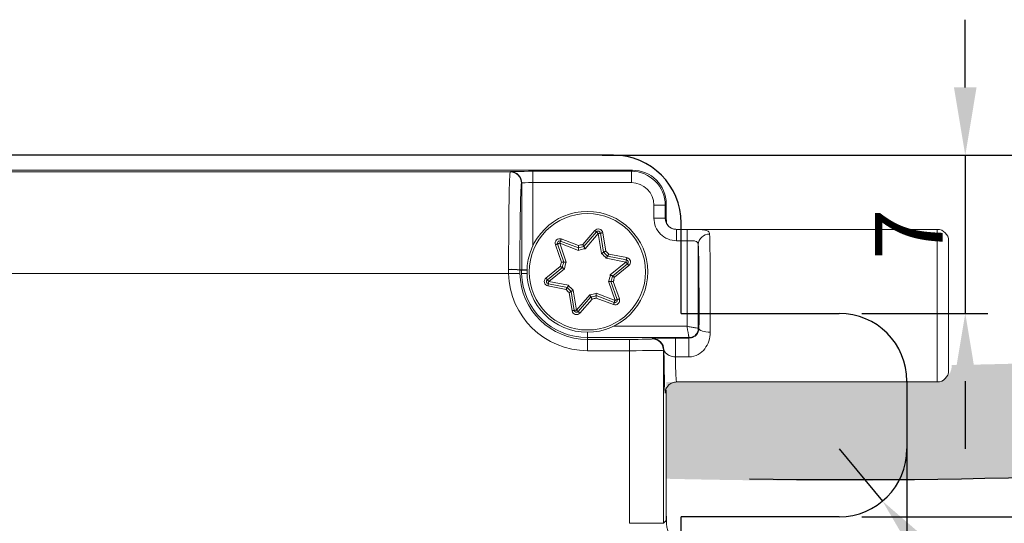
# Model space of a CAD drawing. Units: millimetres. Extents: x 891054 to 893659, y 1141338 to 1143038.
# Drawn here: x 891956 to 892000, y 1142138 to 1142160 of the extents above; entities that cross this region are included whole.
import ezdxf

# ---------------------------------------------------------------- set-up
doc = ezdxf.new("R2010")
doc.units = ezdxf.units.MM
doc.layers.add('HATCH', color=134, linetype='Continuous')
doc.layers.add('MOTOR', color=150, linetype='Continuous')
doc.styles.add('ROMANS', font='romans.shx', dxfattribs={"width": 0.8})
doc.dimstyles.new('WINDOWMASTER', dxfattribs={"dimtxt": 3, "dimasz": 3, "dimexe": 1, "dimexo": 1, "dimgap": 1, "dimtad": 1, "dimdec": 0, "dimzin": 12, "dimdsep": 46, "dimtxsty": 'ROMANS', "dimcen": -1, "dimclrd": 252, "dimclre": 252, "dimclrt": 50, "dimadec": 0, "dimazin": 0, "dimtfac": 1, "dimtdec": 0, "dimtmove": 0, "dimatfit": 3, "dimfxl": 1, "dimtolj": 2, "dimtzin": 0, "dimarcsym": 0})

# ---------------------------------------------------------------- blocks, each defined once
blk = doc.blocks.new('*D19')
at = {"layer": 'DEFPOINTS', "color": 0, "transparency": 16777216}
for p in [(2521.912, 1794.176), (2569.015, 1794.176), (2521.912, 1751.176)]:
    blk.add_point(p, dxfattribs=at)
at = {"layer": 'HATCH', "color": 252, "lineweight": -2, "transparency": 16777216}
for p, q in [((2522.912, 1794.176), (2570.015, 1794.176)), ((2569.015, 1754.176), (2569.015, 1791.176)), ((2522.912, 1751.176), (2570.015, 1751.176))]:
    blk.add_line(p, q, dxfattribs=at)
at = {"layer": 'HATCH', "color": 252, "transparency": 16777216}
for points in [[(2568.515, 1791.176), (2569.515, 1791.176), (2569.015, 1794.176)], [(2568.515, 1754.176), (2569.515, 1754.176), (2569.015, 1751.176)]]:
    blk.add_solid(points, dxfattribs=at)
at = {"layer": 'HATCH', "color": 7, "transparency": 16777216, "insert": (2566.515, 1772.676), "char_height": 3, "attachment_point": 5, "rotation": 90, "style": 'ROMANS'}
blk.add_mtext('\\A2;43', dxfattribs=at)
blk = doc.blocks.new('*D21')
at = {"layer": 'DEFPOINTS', "color": 0, "transparency": 16777216}
for p in [(2533.412, 1781.176), (2535.331, 1778.869)]:
    blk.add_point(p, dxfattribs=at)
at = {"layer": 'HATCH', "color": 252, "lineweight": -2, "transparency": 16777216}
for p, q in [((2533.412, 1781.176), (2535.331, 1778.869)), ((2550.034, 1761.19), (2537.249, 1776.563))]:
    blk.add_line(p, q, dxfattribs=at)
at = {"layer": 'HATCH', "color": 252, "transparency": 16777216}
blk.add_solid([(2537.633, 1776.882), (2536.865, 1776.243), (2535.331, 1778.869)], dxfattribs=at)
at = {"layer": 'HATCH', "color": 7, "transparency": 16777216, "insert": (2550.074, 1765.051), "char_height": 3, "attachment_point": 5, "rotation": 309.7495, "style": 'ROMANS'}
blk.add_mtext('\\A2;R3', dxfattribs=at)
blk = doc.blocks.new('*D22')
at = {"layer": 'DEFPOINTS', "color": 0, "transparency": 16777216}
for p in [(2523.412, 1794.176), (2533.412, 1787.176), (2538.996, 1787.176)]:
    blk.add_point(p, dxfattribs=at)
at = {"layer": 'HATCH', "color": 252, "lineweight": -2, "transparency": 16777216}
for p, q in [((2538.996, 1797.176), (2538.996, 1800.176)), ((2524.412, 1794.176), (2539.996, 1794.176)), ((2538.996, 1794.176), (2538.996, 1787.176)), ((2534.412, 1787.176), (2539.996, 1787.176)), ((2538.996, 1784.176), (2538.996, 1781.176))]:
    blk.add_line(p, q, dxfattribs=at)
at = {"layer": 'HATCH', "color": 252, "transparency": 16777216}
for points in [[(2538.496, 1797.176), (2539.496, 1797.176), (2538.996, 1794.176)], [(2538.496, 1784.176), (2539.496, 1784.176), (2538.996, 1787.176)]]:
    blk.add_solid(points, dxfattribs=at)
at = {"layer": 'HATCH', "color": 7, "transparency": 16777216, "insert": (2536.496, 1790.676), "char_height": 3, "attachment_point": 5, "rotation": 90, "style": 'ROMANS'}
blk.add_mtext('\\A2;7', dxfattribs=at)
blk = doc.blocks.new('*D23')
at = {"layer": 'DEFPOINTS', "color": 0, "transparency": 16777216}
for p in [(2522.912, 1794.176), (2533.412, 1778.176), (2546.152, 1778.176)]:
    blk.add_point(p, dxfattribs=at)
at = {"layer": 'HATCH', "color": 252, "lineweight": -2, "transparency": 16777216}
for p, q in [((2523.912, 1794.176), (2547.152, 1794.176)), ((2546.152, 1791.176), (2546.152, 1781.176)), ((2534.412, 1778.176), (2547.152, 1778.176))]:
    blk.add_line(p, q, dxfattribs=at)
at = {"layer": 'HATCH', "color": 252, "transparency": 16777216}
for points in [[(2545.652, 1791.176), (2546.652, 1791.176), (2546.152, 1794.176)], [(2545.652, 1781.176), (2546.652, 1781.176), (2546.152, 1778.176)]]:
    blk.add_solid(points, dxfattribs=at)
at = {"layer": 'HATCH', "color": 7, "transparency": 16777216, "insert": (2543.652, 1786.176), "char_height": 3, "attachment_point": 5, "rotation": 90, "style": 'ROMANS'}
blk.add_mtext('\\A2;16', dxfattribs=at)
blk = doc.blocks.new('*D24')
at = {"layer": 'DEFPOINTS', "color": 0, "transparency": 16777216}
for p in [(2522.912, 1794.176), (2531.412, 1758.676), (2560.463, 1758.676)]:
    blk.add_point(p, dxfattribs=at)
at = {"layer": 'HATCH', "color": 252, "lineweight": -2, "transparency": 16777216}
for p, q in [((2523.912, 1794.176), (2561.463, 1794.176)), ((2560.463, 1791.176), (2560.463, 1761.676)), ((2532.412, 1758.676), (2561.463, 1758.676))]:
    blk.add_line(p, q, dxfattribs=at)
at = {"layer": 'HATCH', "color": 252, "transparency": 16777216}
for points in [[(2559.963, 1791.176), (2560.963, 1791.176), (2560.463, 1794.176)], [(2559.963, 1761.676), (2560.963, 1761.676), (2560.463, 1758.676)]]:
    blk.add_solid(points, dxfattribs=at)
at = {"layer": 'HATCH', "color": 7, "transparency": 16777216, "insert": (2557.963, 1776.426), "char_height": 3, "attachment_point": 5, "rotation": 90, "style": 'ROMANS'}
blk.add_mtext('\\A2;36', dxfattribs=at)
blk = doc.blocks.new('*D25')
at = {"layer": 'DEFPOINTS', "color": 0, "transparency": 16777216}
for p in [(2523.412, 1794.176), (2531.412, 1770.676), (2553.133, 1770.676)]:
    blk.add_point(p, dxfattribs=at)
at = {"layer": 'HATCH', "color": 252, "lineweight": -2, "transparency": 16777216}
for p, q in [((2524.412, 1794.176), (2554.133, 1794.176)), ((2553.133, 1791.176), (2553.133, 1773.676)), ((2532.412, 1770.676), (2554.133, 1770.676))]:
    blk.add_line(p, q, dxfattribs=at)
at = {"layer": 'HATCH', "color": 252, "transparency": 16777216}
for points in [[(2552.633, 1791.176), (2553.633, 1791.176), (2553.133, 1794.176)], [(2552.633, 1773.676), (2553.633, 1773.676), (2553.133, 1770.676)]]:
    blk.add_solid(points, dxfattribs=at)
at = {"layer": 'HATCH', "color": 7, "transparency": 16777216, "insert": (2550.633, 1782.426), "char_height": 3, "attachment_point": 5, "rotation": 90, "style": 'ROMANS'}
blk.add_mtext('\\A2;24', dxfattribs=at)
blk = doc.blocks.new('*D26')
at = {"layer": 'DEFPOINTS', "color": 0, "transparency": 16777216}
for p in [(2536.412, 1782.676), (2526.412, 1754.176), (2536.412, 1728.45)]:
    blk.add_point(p, dxfattribs=at)
at = {"layer": 'HATCH', "color": 252, "lineweight": -2, "transparency": 16777216}
for p, q in [((2536.412, 1781.676), (2536.412, 1727.45)), ((2526.412, 1753.176), (2526.412, 1727.45)), ((2529.412, 1728.45), (2533.412, 1728.45))]:
    blk.add_line(p, q, dxfattribs=at)
at = {"layer": 'HATCH', "color": 252, "transparency": 16777216}
for points in [[(2529.412, 1728.95), (2529.412, 1727.95), (2526.412, 1728.45)], [(2533.412, 1728.95), (2533.412, 1727.95), (2536.412, 1728.45)]]:
    blk.add_solid(points, dxfattribs=at)
at = {"layer": 'HATCH', "color": 7, "transparency": 16777216, "insert": (2531.412, 1730.95), "char_height": 3, "attachment_point": 5, "style": 'ROMANS'}
blk.add_mtext('\\A2;10', dxfattribs=at)
blk = doc.blocks.new('M1')
h = blk.add_hatch(color=254)
h.dxf.hatch_style = 1
edge = h.paths.add_edge_path()
edge.add_line((1594.992, 417.033), (1594.992, 416.913))
edge.add_arc((1594.2, 417.034), 0.801, 291.3553, 351.3246, ccw=False)
edge.add_line((1594.492, 416.288), (1586.372, 416.288))
edge.add_line((1586.372, 416.288), (1586.344, 416.288))
edge.add_line((1586.344, 416.288), (1586.314, 416.288))
edge.add_line((1586.314, 416.288), (1586.279, 416.288))
edge.add_line((1586.279, 416.288), (1586.265, 416.288))
edge.add_line((1586.265, 416.288), (1586.245, 416.288))
edge.add_line((1586.245, 416.288), (1586.212, 416.288))
edge.add_line((1586.212, 416.288), (1586.191, 416.288))
edge.add_line((1586.191, 416.288), (1586.167, 416.288))
edge.add_line((1586.167, 416.288), (1586.149, 416.288))
edge.add_line((1586.149, 416.288), (1586.126, 416.288))
edge.add_line((1586.126, 416.288), (1586.1, 416.288))
edge.add_line((1586.1, 416.288), (1586.08, 416.288))
edge.add_line((1586.08, 416.288), (1586.06, 416.288))
edge.add_line((1586.06, 416.288), (1582.355, 416.289))
edge.add_line((1582.355, 416.289), (1582.355, 412.003))
edge.add_arc((1589.35, 698.571), 286.654, 268.60161, 276.00793)
edge.add_line((1619.353, 413.492), (1621.285, 414.497))
edge.add_line((1621.285, 414.497), (1616.204, 416.282))
edge.add_line((1616.204, 416.282), (1617.194, 418.246))
edge.add_arc((1589.484, 721.707), 304.723, 271.03571, 275.21752, ccw=False)
at = {"color": 254}
blk.add_arc((1590.738, 680.286), 268.324, 268.9976, 276.12185, dxfattribs=at)
at = {"layer": 'MOTOR', "linetype": 'Continuous', "lineweight": 15}
for p, q in [((1580.855, 425.659), (1268.863, 425.659)), ((1268.939, 425.583), (1575.437, 425.583)), ((1575.437, 425.583), (1575.448, 425.593)), ((1576.448, 425.611), (1580.807, 425.611)), ((1576.448, 425.111), (1576.448, 425.611)), ((1580.807, 425.611), (1580.855, 425.659)), ((1580.807, 425.111), (1580.807, 425.611)), ((1575.948, 425.094), (1575.937, 425.083)), ((1575.948, 421.248), (1575.948, 425.094)), ((1580.807, 425.111), (1576.448, 425.111)), ((1576.448, 425.111), (1576.448, 422.321)), ((1581.807, 423.538), (1581.807, 424.111)), ((1581.807, 424.111), (1582.307, 424.111)), ((1582.355, 424.159), (1582.307, 424.111)), ((1582.307, 424.111), (1582.307, 423.538)), ((1582.355, 423.444), (1582.355, 424.159)), ((1581.807, 423.538), (1582.307, 423.538)), ((1582.359, 423.321), (1582.359, 423.458)), ((1578.654, 422.371), (1579.19, 422.99)), ((1579.265, 422.925), (1578.706, 422.278)), ((1579.341, 422.859), (1578.756, 422.183)), ((1579.483, 421.976), (1579.341, 422.859)), ((1579.576, 422.03), (1579.44, 422.875)), ((1579.539, 422.891), (1579.669, 422.083)), ((1582.807, 423.038), (1583.272, 423.038)), ((1582.807, 422.538), (1582.807, 423.038)), ((1594.359, 423.038), (1583.272, 423.038)), ((1583.272, 423.038), (1583.272, 422.538)), ((1594.359, 419.663), (1594.359, 423.038)), ((1577.711, 421.589), (1577.442, 422.363)), ((1577.537, 422.396), (1577.817, 421.587)), ((1578.467, 422.11), (1577.631, 422.429)), ((1577.631, 422.429), (1577.924, 421.584)), ((1578.466, 422.217), (1577.667, 422.522)), ((1577.702, 422.616), (1578.468, 422.324)), ((1583.272, 422.538), (1582.807, 422.538)), ((1583.272, 418.75), (1583.272, 422.538)), ((1583.772, 422.365), (1583.772, 418.663)), ((1594.859, 422.538), (1594.859, 419.663)), ((1580.588, 421.692), (1579.748, 421.853)), ((1579.803, 421.945), (1580.607, 421.79)), ((1577.023, 420.888), (1577.658, 421.404)), ((1580.569, 421.594), (1579.691, 421.762)), ((1579.875, 421.029), (1580.569, 421.594)), ((1579.969, 420.976), (1580.632, 421.516)), ((1580.695, 421.439), (1580.06, 420.922)), ((1575.369, 421.084), (1275.35, 421.084)), ((1575.869, 421.249), (1575.948, 421.248)), ((1576.185, 421.248), (1575.948, 421.248)), ((1577.75, 421.35), (1577.086, 420.81)), ((1577.843, 421.297), (1577.149, 420.732)), ((1577.916, 420.382), (1577.111, 420.536)), ((1577.13, 420.634), (1577.971, 420.473)), ((1577.149, 420.732), (1578.028, 420.564)), ((1580.087, 419.898), (1579.794, 420.743)), ((1580.182, 419.93), (1579.901, 420.739)), ((1580.008, 420.737), (1580.276, 419.963)), ((1578.18, 419.435), (1578.05, 420.244)), ((1578.143, 420.296), (1578.278, 419.451)), ((1578.235, 420.35), (1578.377, 419.467)), ((1578.377, 419.467), (1578.962, 420.143)), ((1578.453, 419.401), (1579.013, 420.049)), ((1579.251, 420.216), (1580.087, 419.898)), ((1579.252, 420.109), (1580.052, 419.804)), ((1579.064, 419.955), (1578.528, 419.336)), ((1580.016, 419.711), (1579.251, 420.002)), ((1594.359, 416.288), (1594.359, 419.663)), ((1594.859, 419.663), (1594.859, 416.788)), ((1580.014, 418.75), (1583.272, 418.75)), ((1578.859, 418.251), (1578.859, 418.488)), ((1583.772, 418.663), (1583.802, 418.663)), ((1578.859, 418.172), (1578.859, 418.251)), ((1583.359, 418.251), (1578.859, 418.251)), ((1578.859, 417.672), (1578.859, 418.172)), ((1578.859, 418.172), (1580.728, 418.172)), ((1580.728, 417.672), (1580.728, 418.172)), ((1581.728, 418.189), (1581.749, 418.21)), ((1582.757, 418.231), (1583.359, 418.231)), ((1582.757, 417.395), (1582.757, 418.231)), ((1583.359, 418.231), (1583.359, 418.251)), ((1583.359, 417.395), (1583.359, 418.231)), ((1580.728, 417.672), (1578.859, 417.672)), ((1580.728, 410.032), (1580.728, 417.672)), ((1582.249, 417.71), (1582.228, 417.689)), ((1582.228, 417.689), (1582.228, 410.032)), ((1583.359, 417.395), (1582.757, 417.395)), ((1582.807, 416.288), (1594.359, 416.288)), ((1582.355, 410.158), (1582.355, 415.92)), ((1582.228, 410.032), (1580.728, 410.032)), ((1582.228, 410.032), (1582.355, 410.158))]:
    blk.add_line(p, q, dxfattribs=at)
at = {"layer": 'MOTOR', "linetype": 'Continuous', "lineweight": 15, "flags": 128}
for points in [[(1579.19, 422.99), (1579.205, 422.977), (1579.219, 422.965), (1579.232, 422.954), (1579.243, 422.944), (1579.253, 422.936), (1579.26, 422.93), (1579.264, 422.926), (1579.265, 422.925)], [(1579.341, 422.859), (1579.326, 422.872), (1579.312, 422.884), (1579.299, 422.896), (1579.288, 422.906), (1579.278, 422.914), (1579.271, 422.92), (1579.267, 422.924), (1579.265, 422.925)], [(1579.44, 422.875), (1579.438, 422.875), (1579.432, 422.874), (1579.423, 422.873), (1579.411, 422.871), (1579.396, 422.868), (1579.379, 422.865), (1579.36, 422.862), (1579.341, 422.859)], [(1579.539, 422.891), (1579.519, 422.888), (1579.501, 422.885), (1579.484, 422.882), (1579.469, 422.88), (1579.456, 422.878), (1579.447, 422.876), (1579.442, 422.876), (1579.44, 422.875)], [(1577.442, 422.363), (1577.461, 422.369), (1577.478, 422.376), (1577.495, 422.381), (1577.509, 422.386), (1577.521, 422.39), (1577.529, 422.393), (1577.535, 422.395), (1577.537, 422.396)], [(1577.631, 422.429), (1577.613, 422.422), (1577.595, 422.416), (1577.579, 422.41), (1577.564, 422.405), (1577.553, 422.401), (1577.544, 422.398), (1577.538, 422.396), (1577.537, 422.396)], [(1577.631, 422.429), (1577.638, 422.447), (1577.645, 422.464), (1577.651, 422.481), (1577.656, 422.495), (1577.661, 422.506), (1577.664, 422.515), (1577.666, 422.52), (1577.667, 422.522)], [(1577.702, 422.616), (1577.695, 422.597), (1577.689, 422.58), (1577.683, 422.564), (1577.677, 422.549), (1577.673, 422.538), (1577.669, 422.529), (1577.667, 422.524), (1577.667, 422.522)], [(1580.588, 421.692), (1580.588, 421.69), (1580.587, 421.685), (1580.585, 421.675), (1580.582, 421.663), (1580.58, 421.648), (1580.576, 421.631), (1580.573, 421.613), (1580.569, 421.594)], [(1580.632, 421.516), (1580.631, 421.518), (1580.627, 421.522), (1580.622, 421.529), (1580.614, 421.539), (1580.604, 421.551), (1580.593, 421.564), (1580.581, 421.579), (1580.569, 421.594)], [(1580.607, 421.79), (1580.603, 421.771), (1580.6, 421.753), (1580.596, 421.736), (1580.593, 421.721), (1580.591, 421.709), (1580.589, 421.7), (1580.588, 421.694), (1580.588, 421.692)], [(1580.695, 421.439), (1580.683, 421.454), (1580.671, 421.468), (1580.66, 421.482), (1580.651, 421.494), (1580.643, 421.503), (1580.637, 421.51), (1580.633, 421.515), (1580.632, 421.516)], [(1575.369, 421.084), (1575.465, 421.086), (1575.558, 421.088), (1575.644, 421.09), (1575.719, 421.092), (1575.781, 421.093), (1575.828, 421.094), (1575.857, 421.095), (1575.868, 421.095)], [(1575.947, 421.235), (1575.93, 421.235), (1575.869, 421.236)], [(1575.947, 421.235), (1575.959, 421.235), (1575.988, 421.234), (1576.035, 421.233), (1576.097, 421.232), (1576.172, 421.23), (1576.185, 421.229)], [(1575.948, 421.086), (1575.959, 421.086), (1575.988, 421.087), (1576.035, 421.088), (1576.097, 421.09), (1576.172, 421.092), (1576.185, 421.092)], [(1577.086, 420.81), (1577.085, 420.811), (1577.081, 420.816), (1577.075, 420.823), (1577.068, 420.833), (1577.058, 420.844), (1577.047, 420.858), (1577.035, 420.872), (1577.023, 420.888)], [(1577.149, 420.732), (1577.137, 420.748), (1577.125, 420.762), (1577.114, 420.775), (1577.105, 420.787), (1577.097, 420.797), (1577.091, 420.804), (1577.087, 420.808), (1577.086, 420.81)], [(1577.13, 420.634), (1577.13, 420.632), (1577.129, 420.627), (1577.127, 420.618), (1577.125, 420.605), (1577.122, 420.591), (1577.119, 420.574), (1577.115, 420.555), (1577.111, 420.536)], [(1577.149, 420.732), (1577.146, 420.713), (1577.142, 420.695), (1577.139, 420.678), (1577.136, 420.663), (1577.134, 420.651), (1577.132, 420.642), (1577.131, 420.636), (1577.13, 420.634)], [(1580.052, 419.804), (1580.051, 419.802), (1580.049, 419.797), (1580.046, 419.788), (1580.041, 419.777), (1580.036, 419.763), (1580.03, 419.746), (1580.023, 419.729), (1580.016, 419.711)], [(1580.052, 419.804), (1580.052, 419.806), (1580.054, 419.811), (1580.058, 419.82), (1580.062, 419.832), (1580.067, 419.846), (1580.074, 419.862), (1580.08, 419.879), (1580.087, 419.898)], [(1580.182, 419.93), (1580.18, 419.93), (1580.174, 419.928), (1580.166, 419.925), (1580.154, 419.921), (1580.14, 419.916), (1580.123, 419.91), (1580.106, 419.904), (1580.087, 419.898)], [(1580.182, 419.93), (1580.183, 419.931), (1580.189, 419.933), (1580.198, 419.936), (1580.209, 419.94), (1580.224, 419.945), (1580.24, 419.951), (1580.258, 419.957), (1580.276, 419.963)], [(1578.278, 419.451), (1578.277, 419.451), (1578.271, 419.45), (1578.262, 419.448), (1578.25, 419.446), (1578.235, 419.444), (1578.217, 419.441), (1578.199, 419.438), (1578.18, 419.435)], [(1578.377, 419.467), (1578.358, 419.464), (1578.339, 419.461), (1578.322, 419.458), (1578.307, 419.456), (1578.295, 419.454), (1578.286, 419.452), (1578.28, 419.451), (1578.278, 419.451)], [(1578.453, 419.401), (1578.451, 419.403), (1578.447, 419.406), (1578.44, 419.412), (1578.431, 419.421), (1578.419, 419.431), (1578.406, 419.442), (1578.392, 419.454), (1578.377, 419.467)], [(1578.453, 419.401), (1578.454, 419.4), (1578.459, 419.396), (1578.466, 419.39), (1578.475, 419.382), (1578.486, 419.372), (1578.499, 419.361), (1578.514, 419.349), (1578.528, 419.336)], [(1584.302, 418.489), (1584.205, 418.493), (1584.112, 418.503), (1584.026, 418.519), (1583.951, 418.541), (1583.889, 418.567), (1583.842, 418.597), (1583.813, 418.63), (1583.802, 418.663)]]:
    blk.add_lwpolyline(points, dxfattribs=at)
at = {"layer": 'MOTOR', "linetype": 'Continuous', "lineweight": 15}
for radius in [2.675, 2.575]:
    blk.add_circle((1578.859, 421.163), radius, dxfattribs=at)
for centre, radius, start, end in [((1575.437, 425.083), 0.5, 0.0205, 89.9796), ((1575.448, 425.093), 0.5, 0.0207, 89.9794), ((1579.341, 422.859), 0.2, 9.138, 139.138), ((1579.341, 422.859), 0.1, 9.138, 139.138), ((1584.26, 422.346), 0.489, 88.681, 177.7722), ((1594.359, 422.538), 0.5, 0, 90), ((1577.631, 422.429), 0.2, 69.138, 199.138), ((1577.631, 422.429), 0.1, 69.138, 199.138), ((1578.859, 421.163), 1.125, 97.843, 110.433), ((1578.859, 421.163), 1.225, 99.6377, 108.6382), ((1578.859, 421.163), 1.025, 95.7785, 112.4975), ((1578.859, 421.163), 1.025, 35.7785, 52.4975), ((1578.859, 421.163), 1.125, 37.843, 50.433), ((1578.859, 421.163), 1.225, 39.6377, 48.6382), ((1578.859, 421.163), 1.225, 159.6377, 168.6382), ((1578.859, 421.163), 1.125, 157.843, 170.433), ((1578.859, 421.163), 1.025, 155.7785, 172.4975), ((1580.569, 421.594), 0.1, 309.138, 79.138), ((1580.569, 421.594), 0.2, 309.138, 79.138), ((1575.489, 418.094), 3.178, 83.1264, 92.1568), ((1575.411, 418.086), 3.183, 81.7297, 90.7542), ((1578.859, 421.163), 3.491, 181.3004, 270), ((1578.859, 421.163), 2.991, 181.3004, 270), ((1575.369, 421.249), 0.5, 358.5971, 359.9989), ((1578.859, 421.163), 2.913, 178.581, 181.5134), ((1578.859, 421.163), 2.913, 181.5134, 270), ((1578.859, 421.163), 1.025, 335.7785, 352.4975), ((1578.859, 421.163), 1.125, 337.843, 350.433), ((1578.859, 421.163), 1.225, 339.6377, 348.6382), ((1577.149, 420.732), 0.2, 129.138, 259.138), ((1577.149, 420.732), 0.1, 129.138, 259.138), ((1578.859, 421.163), 1.025, 215.7785, 232.4975), ((1578.859, 421.163), 1.225, 219.6377, 228.6382), ((1578.859, 421.163), 1.125, 217.843, 230.433), ((1578.859, 421.163), 1.025, 275.7785, 292.4975), ((1578.859, 421.163), 1.125, 277.843, 290.433), ((1578.859, 421.163), 1.225, 279.6377, 288.6382), ((1580.087, 419.898), 0.2, 249.138, 19.138), ((1580.087, 419.898), 0.1, 249.138, 19.138), ((1578.377, 419.467), 0.2, 189.138, 319.138), ((1578.377, 419.467), 0.1, 189.138, 319.138), ((1581.728, 417.689), 0.5, 0.0207, 89.9794), ((1581.748, 417.709), 0.5, 0.0207, 89.9794), ((1594.359, 416.788), 0.5, 270, 0)]:
    blk.add_arc(centre, radius, start, end, dxfattribs=at)
for centre, major_axis, ratio, start_param, end_param in [((1575.439, 421.084), (0, 4.5), 0.015516, 0.017453, 1.529607), ((1576.448, 425.593), (1, 0), 0.017455, 1.570796, 3.124139), ((1580.807, 424.111), (1.061, 1.061), 0.999898, 5.497939, 7.068431), ((1580.855, 424.159), (1.061, 1.061), 0.999797, 5.497939, 7.068431), ((1575.939, 421.084), (0, 4), 0.017455, 0.017453, 1.529607), ((1576.448, 425.093), (0.5, 0), 0.03491, 1.570796, 3.124139), ((1580.807, 424.111), (-0.707, -0.707), 0.999695, 2.356347, 3.926839), ((1582.307, 419.663), (0, 3.875), 0.017455, 6.176361, 6.287689), ((1584.254, 419.663), (0, 3.375), 0.014869, 4.357138, 5.934401), ((1583.755, 419.663), (0, 2.875), 0.017455, 4.357138, 5.934401), ((1580.728, 418.189), (1, 0), 0.017455, 4.712389, 6.265732), ((1580.728, 417.689), (1.5, 0), 0.011637, 4.712389, 6.265732), ((1582.307, 419.663), (0, 3.875), 0.017455, 2.099156, 3.301168), ((1582.807, 419.663), (0, 3.375), 0.020041, 2.307938, 3.142728), ((1582.342, 409.736), (0, 1), 0.017455, 5.037121, 5.441695), ((1583.855, 410.159), (1.061, 1.061), 0.999594, 2.356347, 3.926839)]:
    blk.add_ellipse(centre, major_axis=major_axis, ratio=ratio, start_param=start_param, end_param=end_param, dxfattribs=at)
for points, knots in [([(1582.807, 422.538), (1582.543, 422.538), (1582.284, 422.647), (1582.007, 422.923), (1581.933, 423.034), (1581.833, 423.276), (1581.807, 423.406), (1581.807, 423.538)], [0, 0, 0, 0, 0.5, 0.5, 0.75, 0.75, 1, 1, 1, 1]), ([(1582.307, 423.538), (1582.307, 423.406), (1582.361, 423.277), (1582.545, 423.092), (1582.675, 423.038), (1582.807, 423.038)], [0, 0, 0, 0, 0.5, 0.5, 1, 1, 1, 1]), ([(1582.782, 423.046), (1582.764, 423.045), (1582.689, 423.04), (1582.573, 423.09), (1582.46, 423.171), (1582.388, 423.26), (1582.363, 423.312), (1582.351, 423.335)], [0, 0, 0, 0, 0.095295, 0.392899, 0.63354, 0.837812, 1, 1, 1, 1]), ([(1584.272, 422.835), (1584.27, 422.884), (1584.248, 422.924), (1584.16, 422.984), (1584.094, 423.004), (1583.919, 423.029), (1583.808, 423.034), (1583.62, 423.038), (1583.552, 423.038), (1583.414, 423.038), (1583.344, 423.038), (1583.272, 423.038)], [0, 0, 0, 0, 0.25, 0.25, 0.5, 0.5, 0.75, 0.75, 0.875, 0.875, 1, 1, 1, 1]), ([(1578.468, 422.324), (1578.468, 422.323), (1578.467, 422.313), (1578.467, 422.292), (1578.467, 422.262), (1578.466, 422.237), (1578.466, 422.221), (1578.466, 422.218), (1578.466, 422.217)], [0, 0, 0, 0, 0.015521, 0.184773, 0.400576, 0.604018, 0.801911, 1, 1, 1, 1]), ([(1578.654, 422.371), (1578.654, 422.37), (1578.659, 422.361), (1578.67, 422.343), (1578.684, 422.317), (1578.696, 422.295), (1578.704, 422.28), (1578.705, 422.279), (1578.706, 422.278)], [0, 0, 0, 0, 0.01553, 0.184778, 0.400585, 0.604016, 0.80191, 1, 1, 1, 1]), ([(1578.756, 422.183), (1578.756, 422.184), (1578.751, 422.193), (1578.741, 422.212), (1578.727, 422.238), (1578.715, 422.26), (1578.707, 422.275), (1578.706, 422.277), (1578.706, 422.278)], [0, 0, 0, 0, 0.014885, 0.189402, 0.403904, 0.606002, 0.80291, 1, 1, 1, 1]), ([(1583.272, 422.538), (1583.34, 422.538), (1583.407, 422.538), (1583.532, 422.535), (1583.589, 422.532), (1583.68, 422.511), (1583.716, 422.493), (1583.76, 422.44), (1583.771, 422.405), (1583.772, 422.365)], [0, 0, 0, 0, 0.25, 0.25, 0.5, 0.5, 0.75, 0.75, 1, 1, 1, 1]), ([(1578.467, 422.11), (1578.467, 422.111), (1578.467, 422.121), (1578.467, 422.143), (1578.466, 422.173), (1578.466, 422.197), (1578.466, 422.214), (1578.466, 422.216), (1578.466, 422.217)], [0, 0, 0, 0, 0.014886, 0.189405, 0.403903, 0.606007, 0.80291, 1, 1, 1, 1]), ([(1579.576, 422.03), (1579.575, 422.03), (1579.573, 422.029), (1579.559, 422.02), (1579.537, 422.008), (1579.511, 421.993), (1579.493, 421.982), (1579.484, 421.977), (1579.483, 421.976)], [0, 0, 0, 0, 0.19709, 0.393994, 0.596106, 0.810595, 0.985127, 1, 1, 1, 1]), ([(1579.669, 422.083), (1579.668, 422.082), (1579.659, 422.077), (1579.64, 422.067), (1579.615, 422.052), (1579.593, 422.04), (1579.579, 422.032), (1579.577, 422.031), (1579.576, 422.03)], [0, 0, 0, 0, 0.015518, 0.18477, 0.400574, 0.604016, 0.80191, 1, 1, 1, 1]), ([(1579.748, 421.853), (1579.747, 421.852), (1579.746, 421.851), (1579.737, 421.836), (1579.724, 421.815), (1579.708, 421.79), (1579.697, 421.772), (1579.691, 421.763), (1579.691, 421.762)], [0, 0, 0, 0, 0.1970914, 0.393993, 0.5960965, 0.8105936, 0.9851225, 1, 1, 1, 1]), ([(1579.803, 421.945), (1579.802, 421.944), (1579.797, 421.935), (1579.786, 421.917), (1579.771, 421.891), (1579.758, 421.87), (1579.749, 421.856), (1579.748, 421.854), (1579.748, 421.853)], [0, 0, 0, 0, 0.015535, 0.184779, 0.400586, 0.60402, 0.801912, 1, 1, 1, 1]), ([(1577.658, 421.404), (1577.659, 421.404), (1577.667, 421.399), (1577.686, 421.388), (1577.711, 421.373), (1577.733, 421.36), (1577.747, 421.352), (1577.749, 421.351), (1577.75, 421.35)], [0, 0, 0, 0, 0.015524, 0.184775, 0.400583, 0.60402, 0.801908, 1, 1, 1, 1]), ([(1577.711, 421.589), (1577.712, 421.589), (1577.721, 421.589), (1577.743, 421.589), (1577.773, 421.588), (1577.797, 421.588), (1577.814, 421.587), (1577.816, 421.587), (1577.817, 421.587)], [0, 0, 0, 0, 0.015522, 0.184772, 0.400581, 0.604018, 0.801909, 1, 1, 1, 1]), ([(1577.924, 421.584), (1577.924, 421.584), (1577.913, 421.584), (1577.892, 421.585), (1577.862, 421.586), (1577.837, 421.587), (1577.82, 421.587), (1577.818, 421.587), (1577.817, 421.587)], [0, 0, 0, 0, 0.014882, 0.189409, 0.403903, 0.606006, 0.80291, 1, 1, 1, 1]), ([(1577.843, 421.297), (1577.842, 421.297), (1577.833, 421.302), (1577.814, 421.313), (1577.788, 421.328), (1577.767, 421.34), (1577.753, 421.348), (1577.751, 421.35), (1577.75, 421.35)], [0, 0, 0, 0, 0.014882, 0.189412, 0.403903, 0.606008, 0.802912, 1, 1, 1, 1]), ([(1579.969, 420.976), (1579.968, 420.977), (1579.966, 420.978), (1579.951, 420.986), (1579.93, 420.998), (1579.904, 421.013), (1579.885, 421.024), (1579.876, 421.029), (1579.875, 421.029)], [0, 0, 0, 0, 0.197088, 0.393992, 0.596097, 0.810588, 0.985118, 1, 1, 1, 1]), ([(1579.969, 420.976), (1579.969, 420.976), (1579.971, 420.975), (1579.986, 420.966), (1580.007, 420.954), (1580.032, 420.938), (1580.051, 420.927), (1580.059, 420.922), (1580.06, 420.922)], [0, 0, 0, 0, 0.198089, 0.395982, 0.599418, 0.815226, 0.984475, 1, 1, 1, 1]), ([(1578.028, 420.564), (1578.027, 420.563), (1578.022, 420.555), (1578.01, 420.536), (1577.994, 420.511), (1577.981, 420.49), (1577.972, 420.476), (1577.971, 420.474), (1577.971, 420.473)], [0, 0, 0, 0, 0.014877, 0.189406, 0.403903, 0.606007, 0.802909, 1, 1, 1, 1]), ([(1579.901, 420.739), (1579.9, 420.739), (1579.898, 420.739), (1579.881, 420.739), (1579.856, 420.74), (1579.827, 420.741), (1579.805, 420.742), (1579.795, 420.743), (1579.794, 420.743)], [0, 0, 0, 0, 0.1970899, 0.3939936, 0.5960978, 0.8105909, 0.985118, 1, 1, 1, 1]), ([(1579.901, 420.739), (1579.902, 420.739), (1579.904, 420.739), (1579.921, 420.738), (1579.946, 420.738), (1579.975, 420.737), (1579.997, 420.737), (1580.007, 420.737), (1580.008, 420.737)], [0, 0, 0, 0, 0.1980908, 0.3959818, 0.5994197, 0.8152278, 0.9844786, 1, 1, 1, 1]), ([(1577.971, 420.473), (1577.97, 420.472), (1577.969, 420.47), (1577.96, 420.456), (1577.947, 420.435), (1577.932, 420.409), (1577.921, 420.391), (1577.916, 420.382), (1577.916, 420.382)], [0, 0, 0, 0, 0.198092, 0.395987, 0.599426, 0.815237, 0.984484, 1, 1, 1, 1]), ([(1578.143, 420.296), (1578.142, 420.295), (1578.14, 420.294), (1578.125, 420.286), (1578.104, 420.274), (1578.078, 420.259), (1578.059, 420.249), (1578.05, 420.244), (1578.05, 420.244)], [0, 0, 0, 0, 0.198092, 0.395985, 0.599417, 0.815231, 0.984482, 1, 1, 1, 1]), ([(1578.235, 420.35), (1578.234, 420.35), (1578.226, 420.344), (1578.207, 420.333), (1578.181, 420.318), (1578.16, 420.306), (1578.145, 420.297), (1578.143, 420.296), (1578.143, 420.296)], [0, 0, 0, 0, 0.014885, 0.189416, 0.403904, 0.606007, 0.80291, 1, 1, 1, 1]), ([(1579.013, 420.049), (1579.012, 420.05), (1579.011, 420.051), (1579.003, 420.066), (1578.991, 420.088), (1578.978, 420.114), (1578.967, 420.134), (1578.963, 420.143), (1578.962, 420.143)], [0, 0, 0, 0, 0.197092, 0.393992, 0.596092, 0.810596, 0.985135, 1, 1, 1, 1]), ([(1579.013, 420.049), (1579.013, 420.048), (1579.014, 420.046), (1579.022, 420.031), (1579.034, 420.009), (1579.048, 419.984), (1579.059, 419.965), (1579.064, 419.956), (1579.064, 419.955)], [0, 0, 0, 0, 0.198092, 0.395974, 0.599418, 0.815223, 0.98447, 1, 1, 1, 1]), ([(1579.252, 420.109), (1579.252, 420.11), (1579.252, 420.112), (1579.252, 420.129), (1579.252, 420.154), (1579.252, 420.183), (1579.252, 420.205), (1579.251, 420.215), (1579.251, 420.216)], [0, 0, 0, 0, 0.197087, 0.3939905, 0.5960958, 0.8105943, 0.9851141, 1, 1, 1, 1]), ([(1579.252, 420.109), (1579.252, 420.108), (1579.252, 420.106), (1579.252, 420.089), (1579.252, 420.064), (1579.251, 420.035), (1579.251, 420.013), (1579.251, 420.003), (1579.251, 420.002)], [0, 0, 0, 0, 0.198092, 0.395984, 0.599426, 0.815228, 0.984479, 1, 1, 1, 1]), ([(1583.772, 418.663), (1583.771, 418.663), (1583.756, 418.666), (1583.705, 418.675), (1583.668, 418.681), (1583.576, 418.697), (1583.521, 418.707), (1583.431, 418.723), (1583.4, 418.728), (1583.337, 418.739), (1583.304, 418.745), (1583.272, 418.75)], [0, 0, 0, 0, 0.25, 0.25, 0.5, 0.5, 0.75, 0.75, 0.875, 0.875, 1, 1, 1, 1]), ([(1583.359, 418.251), (1583.359, 418.252), (1583.359, 418.254), (1583.356, 418.267), (1583.353, 418.288), (1583.347, 418.317), (1583.341, 418.354), (1583.332, 418.407), (1583.318, 418.485), (1583.297, 418.603), (1583.281, 418.698), (1583.272, 418.75)], [0, 0, 0, 0, 0.078934, 0.159461, 0.241616, 0.325435, 0.41095, 0.498192, 0.629597, 0.796895, 1, 1, 1, 1]), ([(1583.359, 418.231), (1583.436, 418.231), (1583.504, 418.251), (1583.61, 418.303), (1583.652, 418.336), (1583.755, 418.449), (1583.8, 418.544), (1583.802, 418.663)], [0, 0, 0, 0, 0.25, 0.25, 0.5, 0.5, 1, 1, 1, 1]), ([(1583.772, 418.663), (1583.771, 418.642), (1583.769, 418.598), (1583.753, 418.535), (1583.728, 418.475), (1583.694, 418.42), (1583.652, 418.37), (1583.603, 418.328), (1583.547, 418.294), (1583.487, 418.269), (1583.424, 418.254), (1583.381, 418.252), (1583.359, 418.251)], [0, 0, 0, 0, 0.10001, 0.200011, 0.300007, 0.399999, 0.49999, 0.599982, 0.699977, 0.799976, 0.899983, 1, 1, 1, 1]), ([(1584.302, 418.489), (1584.301, 418.352), (1584.278, 418.22), (1584.196, 417.973), (1584.136, 417.858), (1583.98, 417.656), (1583.883, 417.568), (1583.648, 417.437), (1583.507, 417.395), (1583.359, 417.395)], [0, 0, 0, 0, 0.25, 0.25, 0.5, 0.5, 0.75, 0.75, 1, 1, 1, 1]), ([(1581.749, 418.21), (1581.751, 418.212), (1581.777, 418.215), (1581.871, 418.219), (1581.938, 418.222), (1582.113, 418.225), (1582.22, 418.227), (1582.469, 418.23), (1582.611, 418.231), (1582.757, 418.231)], [0, 0, 0, 0, 0.25, 0.25, 0.5, 0.5, 0.75, 0.75, 1, 1, 1, 1]), ([(1582.757, 417.395), (1582.71, 417.395), (1582.665, 417.401), (1582.587, 417.42), (1582.552, 417.432), (1582.46, 417.47), (1582.413, 417.5), (1582.297, 417.59), (1582.252, 417.653), (1582.249, 417.71)], [0, 0, 0, 0, 0.125, 0.125, 0.25, 0.25, 0.5, 0.5, 1, 1, 1, 1]), ([(1582.325, 415.913), (1582.327, 415.919), (1582.33, 415.932), (1582.347, 415.985), (1582.391, 416.074), (1582.482, 416.178), (1582.626, 416.268), (1582.742, 416.281), (1582.802, 416.288)], [0, 0, 0, 0, 0.092809, 0.2081037, 0.3459612, 0.5422191, 0.7632558, 1, 1, 1, 1]), ([(1582.321, 415.891), (1582.32, 415.889), (1582.319, 415.886), (1582.324, 415.908), (1582.325, 415.913)], [0, 0, 0, 0, 0.807286, 1, 1, 1, 1])]:
    blk.add_open_spline(points, degree=3, knots=knots, dxfattribs=at)
for points in [[(1575.369, 421.084), (1575.367, 421.146), (1575.368, 421.208), (1575.369, 421.269)], [(1575.869, 421.236), (1575.867, 421.189), (1575.867, 421.142), (1575.868, 421.095)], [(1575.948, 421.248), (1575.948, 421.243), (1575.948, 421.239), (1575.947, 421.235)]]:
    blk.add_open_spline(points, degree=3, dxfattribs=at)
blk = doc.blocks.new('WMX 823 top')
at = {"layer": 'MOTOR'}
blk.add_blockref('M1', (1971.305, 1471.835), dxfattribs=at)
blk = doc.blocks.new('Milling WMX 803-n or WMX 503-n')
for p, q in [((2523.412, 1794.176), (2210.412, 1794.176)), ((2526.412, 1787.176), (2526.412, 1791.176)), ((2526.412, 1787.176), (2533.412, 1787.176)), ((2536.412, 1784.176), (2536.412, 1781.176)), ((2533.412, 1778.176), (2526.412, 1778.176)), ((2526.412, 1769.176), (2526.412, 1778.176))]:
    blk.add_line(p, q)
for centre, start, end in [((2523.412, 1791.176), 0, 90), ((2533.412, 1784.176), 0, 90), ((2533.412, 1781.176), 270, 0)]:
    blk.add_arc(centre, 3, start, end)
at = {"layer": 'HATCH'}
for base, p1, p2, angle, picture, middle in [((2538.996, 1787.176), (2523.412, 1794.176), (2533.412, 1787.176), 270, '*D22', (2536.496, 1790.676)), ((2569.015, 1794.176), (2521.912, 1751.176), (2521.912, 1794.176), 270, '*D19', (2566.515, 1772.676)), ((2546.152, 1778.176), (2522.912, 1794.176), (2533.412, 1778.176), 270, '*D23', (2543.652, 1786.176)), ((2560.463495532, 1758.675620386), (2522.912345375, 1794.175620386), (2531.412345375, 1758.675620386), 270, '*D24', (2557.963495532, 1776.425620386)), ((2553.13323828, 1770.675620386), (2523.412345375, 1794.175620386), (2531.412345375, 1770.675620386), 270, '*D25', (2550.63323828, 1782.425620386)), ((2536.412, 1728.45), (2526.412, 1754.176), (2536.412, 1782.676), 180, '*D26', (2531.412, 1730.95))]:
    dim = blk.add_linear_dim(base=base, p1=p1, p2=p2, angle=angle, dimstyle='WINDOWMASTER', override={"dimclrt": 7}, dxfattribs=at)
    dim.commit()
    dim.dimension.update_dxf_attribs({"geometry": picture, "text_midpoint": middle})
dim = blk.add_radius_dim(center=(2533.412, 1781.176), mpoint=(2535.331, 1778.869), dimstyle='WINDOWMASTER', override={"dimclrt": 7}, dxfattribs=at)
dim.commit()
dim.dimension.update_dxf_attribs({"geometry": '*D21', "text_midpoint": (2548.152, 1763.453), "dimtype": 132})

msp = doc.modelspace()

# ---------------------------------------------------------------- block references
at = {"color": 254}
for name, p in [('Milling WMX 803-n or WMX 503-n', (889458.851, 1140360.197)), ('WMX 823 top', (888430.943, 1140256.217))]:
    msp.add_blockref(name, p, dxfattribs=at)

doc.saveas('drawing.dxf')
